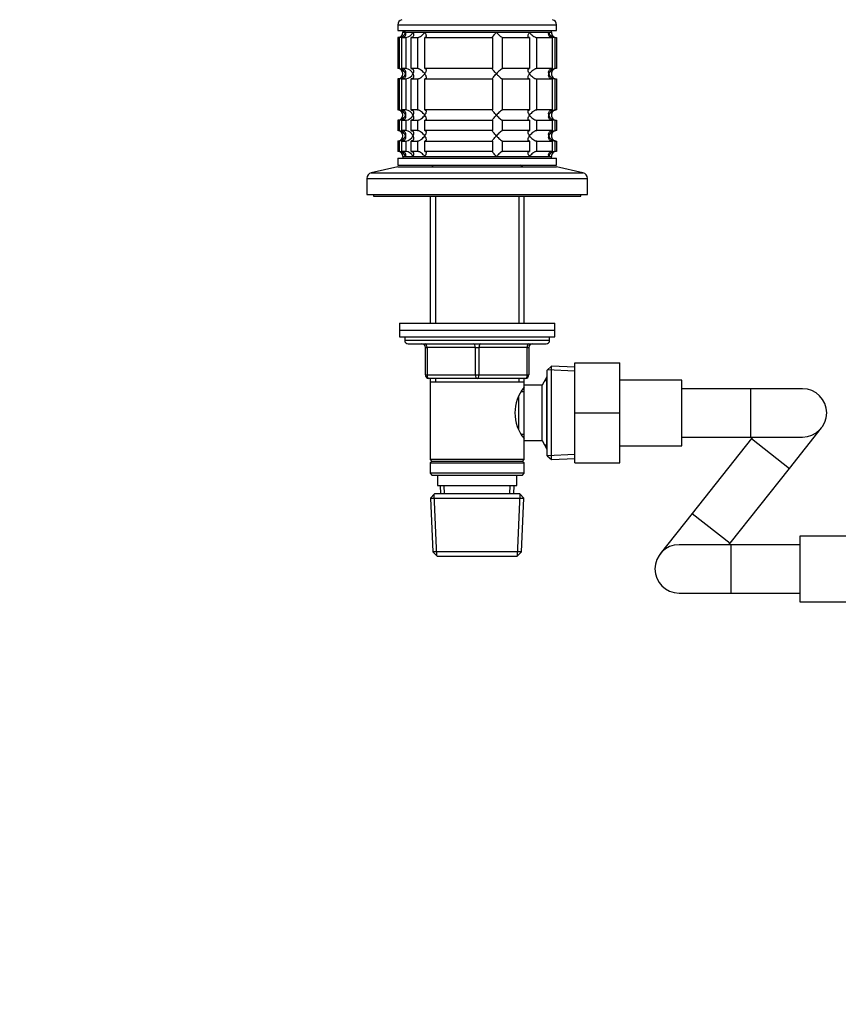
# Model space of a CAD drawing. Units: millimetres. Extents: x 0 to 1478, y 0 to 1758.
# Drawn here: x 460 to 698, y 879 to 1164 of the extents above; entities that cross this region are included whole.
import ezdxf
from ezdxf import colors
from ezdxf.entities.mleader import LeaderData, LeaderLine
from ezdxf.math import Vec2, Vec3

# ---------------------------------------------------------------- set-up
doc = ezdxf.new("R2010")
doc.units = ezdxf.units.MM
doc.layers.add('DV1_Défaut', color=7, linetype='Continuous')
doc.layers.add('Défaut', color=7, linetype='Continuous')

# ---------------------------------------------------------------- blocks, each defined once
blk = doc.blocks.new('_DOT')
at = {"color": 0}
blk.add_line((0, 0), (-1, 0), dxfattribs=at)
at = {"color": 0, "const_width": 0.333}
blk.add_lwpolyline([(-0.1665, 0, 1), (0.1665, 0, 1)], format="xyb", close=True, dxfattribs=at)
blk = doc.blocks.new('SE')
at = {"layer": 'DV1_Défaut', "color": 7, "linetype": 'Continuous'}
for p, q in [((570, 1162.82), (616, 1162.82)), ((570, 1162.82), (570, 1161.12)), ((616, 1161.12), (616, 1162.82)), ((570, 1161.12), (616, 1161.12)), ((570.44, 1159.12), (570, 1159.12)), ((570, 1159.12), (570, 1150.12)), ((570.44, 1159.12), (570.44, 1150.12)), ((571.22, 1159.12), (572.37, 1159.12)), ((571.22, 1150.12), (571.22, 1159.12)), ((571.5, 1161.12), (571.5, 1160.62)), ((571.5, 1160.62), (614.5, 1160.62)), ((572.23, 1160.62), (571.5, 1160.62)), ((572.23, 1160.62), (574.38, 1160.62)), ((572.37, 1159.12), (572.37, 1150.12)), ((573.87, 1159.12), (575.71, 1159.12)), ((573.87, 1150.12), (573.87, 1159.12)), ((574.38, 1160.62), (577.8, 1160.62)), ((575.71, 1159.12), (575.71, 1150.12)), ((577.8, 1160.62), (598.57, 1160.62)), ((577.83, 1159.12), (597.49, 1159.12)), ((577.83, 1150.12), (577.83, 1159.12)), ((597.49, 1159.12), (597.49, 1150.12)), ((598.57, 1160.62), (608.2, 1160.62)), ((600.39, 1159.12), (608.17, 1159.12)), ((600.39, 1150.12), (600.39, 1159.12)), ((608.17, 1159.12), (608.17, 1150.12)), ((608.2, 1160.62), (613.77, 1160.62)), ((610.29, 1159.12), (614.78, 1159.12)), ((610.29, 1150.12), (610.29, 1159.12)), ((613.77, 1160.62), (614.5, 1160.62)), ((614.5, 1160.62), (614.5, 1161.12)), ((614.78, 1159.12), (614.78, 1150.12)), ((615.56, 1159.12), (615.95, 1159.12)), ((615.56, 1150.12), (615.56, 1159.12)), ((615.95, 1159.12), (615.95, 1150.12)), ((570.44, 1150.12), (570, 1150.12)), ((572.37, 1150.12), (571.22, 1150.12)), ((575.71, 1150.12), (573.87, 1150.12)), ((597.49, 1150.12), (577.83, 1150.12)), ((608.17, 1150.12), (600.39, 1150.12)), ((614.78, 1150.12), (610.29, 1150.12)), ((615.95, 1150.12), (615.56, 1150.12)), ((570.44, 1147.12), (570, 1147.12)), ((570, 1147.12), (570, 1138.12)), ((570.44, 1147.12), (570.44, 1138.12)), ((571.22, 1147.12), (572.37, 1147.12)), ((571.22, 1138.12), (571.22, 1147.12)), ((572.37, 1147.12), (572.37, 1138.12)), ((573.87, 1147.12), (575.71, 1147.12)), ((573.87, 1138.12), (573.87, 1147.12)), ((575.71, 1147.12), (575.71, 1138.12)), ((577.83, 1147.12), (597.49, 1147.12)), ((577.83, 1138.12), (577.83, 1147.12)), ((597.49, 1147.12), (597.49, 1138.12)), ((600.39, 1147.12), (608.17, 1147.12)), ((600.39, 1138.12), (600.39, 1147.12)), ((608.17, 1147.12), (608.17, 1138.12)), ((610.29, 1147.12), (614.78, 1147.12)), ((610.29, 1138.12), (610.29, 1147.12)), ((614.78, 1147.12), (614.78, 1138.12)), ((615.56, 1147.12), (615.95, 1147.12)), ((615.56, 1138.12), (615.56, 1147.12)), ((615.95, 1147.12), (615.95, 1138.12)), ((570.44, 1138.12), (570, 1138.12)), ((572.37, 1138.12), (571.22, 1138.12)), ((575.71, 1138.12), (573.87, 1138.12)), ((597.49, 1138.12), (577.83, 1138.12)), ((608.17, 1138.12), (600.39, 1138.12)), ((614.78, 1138.12), (610.29, 1138.12)), ((615.95, 1138.12), (615.56, 1138.12)), ((570.44, 1135.12), (570, 1135.12)), ((570, 1135.12), (570, 1132.12)), ((570.44, 1135.12), (570.44, 1132.12)), ((571.22, 1135.12), (572.37, 1135.12)), ((571.22, 1132.12), (571.22, 1135.12)), ((572.37, 1135.12), (572.37, 1132.12)), ((573.87, 1135.12), (575.71, 1135.12)), ((573.87, 1132.12), (573.87, 1135.12)), ((575.71, 1135.12), (575.71, 1132.12)), ((577.83, 1135.12), (597.49, 1135.12)), ((577.83, 1132.12), (577.83, 1135.12)), ((597.49, 1135.12), (597.49, 1132.12)), ((600.39, 1135.12), (608.17, 1135.12)), ((600.39, 1132.12), (600.39, 1135.12)), ((608.17, 1135.12), (608.17, 1132.12)), ((610.29, 1135.12), (614.78, 1135.12)), ((610.29, 1132.12), (610.29, 1135.12)), ((614.78, 1135.12), (614.78, 1132.12)), ((615.56, 1135.12), (615.95, 1135.12)), ((615.56, 1132.12), (615.56, 1135.12)), ((615.95, 1135.12), (615.95, 1132.12)), ((570.44, 1132.12), (570, 1132.12)), ((572.37, 1132.12), (571.22, 1132.12)), ((575.71, 1132.12), (573.87, 1132.12)), ((597.49, 1132.12), (577.83, 1132.12)), ((608.17, 1132.12), (600.39, 1132.12)), ((614.78, 1132.12), (610.29, 1132.12)), ((615.95, 1132.12), (615.56, 1132.12)), ((570.44, 1129.12), (570, 1129.12)), ((570, 1129.12), (570, 1126.12)), ((570.44, 1129.12), (570.44, 1126.12)), ((571.22, 1129.12), (572.37, 1129.12)), ((571.22, 1126.12), (571.22, 1129.12)), ((572.37, 1129.12), (572.37, 1126.12)), ((573.87, 1129.12), (575.71, 1129.12)), ((573.87, 1126.12), (573.87, 1129.12)), ((575.71, 1129.12), (575.71, 1126.12)), ((577.83, 1129.12), (597.49, 1129.12)), ((577.83, 1126.12), (577.83, 1129.12)), ((597.49, 1129.12), (597.49, 1126.12)), ((600.39, 1129.12), (608.17, 1129.12)), ((600.39, 1126.12), (600.39, 1129.12)), ((608.17, 1129.12), (608.17, 1126.12)), ((610.29, 1129.12), (614.78, 1129.12)), ((610.29, 1126.12), (610.29, 1129.12)), ((614.78, 1129.12), (614.78, 1126.12)), ((615.56, 1129.12), (615.95, 1129.12)), ((615.56, 1126.12), (615.56, 1129.12)), ((615.95, 1129.12), (615.95, 1126.12)), ((570.44, 1126.12), (570, 1126.12)), ((572.37, 1126.12), (571.22, 1126.12)), ((571.5, 1124.62), (614.5, 1124.62)), ((571.5, 1124.62), (571.5, 1124.12)), ((572.23, 1124.62), (571.5, 1124.62)), ((572.23, 1124.62), (574.38, 1124.62)), ((575.71, 1126.12), (573.87, 1126.12)), ((574.38, 1124.62), (577.8, 1124.62)), ((577.8, 1124.62), (598.57, 1124.62)), ((597.49, 1126.12), (577.83, 1126.12)), ((598.57, 1124.62), (608.2, 1124.62)), ((608.17, 1126.12), (600.39, 1126.12)), ((608.2, 1124.62), (613.77, 1124.62)), ((614.78, 1126.12), (610.29, 1126.12)), ((613.77, 1124.62), (614.5, 1124.62)), ((614.5, 1124.12), (614.5, 1124.62)), ((615.95, 1126.12), (615.56, 1126.12)), ((570, 1121.62), (562.33, 1119.92)), ((570, 1124.12), (616, 1124.12)), ((570, 1124.12), (570, 1122.12)), ((570, 1122.12), (616, 1122.12)), ((570, 1121.62), (616, 1121.62)), ((580.4, 1122.12), (579.9, 1121.62)), ((606.1, 1121.62), (605.6, 1122.12)), ((616, 1122.12), (616, 1124.12)), ((623.67, 1119.92), (616, 1121.62)), ((562.33, 1119.92), (623.67, 1119.92)), ((561, 1118.26), (625, 1118.26)), ((561, 1118.26), (561, 1113.62)), ((625, 1113.62), (625, 1118.26)), ((561, 1113.62), (625, 1113.62)), ((563, 1113.62), (563, 1113.12)), ((563, 1113.12), (623, 1113.12)), ((579.4, 1113.12), (579.4, 1076.32)), ((580.94, 1113.12), (580.94, 1076.32)), ((605.06, 1113.12), (605.06, 1076.32)), ((606.6, 1076.32), (606.6, 1113.12)), ((623, 1113.12), (623, 1113.62)), ((570.5, 1076.32), (615.5, 1076.32)), ((570.5, 1076.32), (570.5, 1074.32)), ((615.5, 1074.32), (615.5, 1076.32)), ((570.5, 1074.32), (615.5, 1074.32)), ((570.5, 1074.32), (615.5, 1074.32)), ((570.5, 1074.32), (570.5, 1072.32)), ((615.5, 1072.32), (615.5, 1074.32)), ((570.5, 1072.32), (615.5, 1072.32)), ((572, 1072.32), (572, 1071.32)), ((614, 1071.32), (572, 1071.32)), ((573, 1070.32), (613, 1070.32)), ((614, 1071.32), (614, 1072.32)), ((578, 1069.32), (578.5, 1069.32)), ((578, 1061.32), (578, 1069.32)), ((592.5, 1069.32), (578.5, 1069.32)), ((578.5, 1069.32), (578.5, 1061.32)), ((592.5, 1069.32), (593.5, 1069.32)), ((592.5, 1061.32), (592.5, 1069.32)), ((607.5, 1069.32), (593.5, 1069.32)), ((593.5, 1069.32), (593.5, 1061.32)), ((607.5, 1069.32), (608, 1069.32)), ((607.5, 1061.32), (607.5, 1069.32)), ((608, 1069.32), (608, 1061.32)), ((621.3, 1064.82), (634.3, 1064.82)), ((621.3, 1050.32), (621.3, 1064.82)), ((634.3, 1050.32), (634.3, 1064.82)), ((614.5, 1063.87), (613.3, 1062.72)), ((613.3, 1037.92), (613.3, 1062.72)), ((621.25, 1062.41), (613.34, 1062.76)), ((614.5, 1036.77), (614.5, 1063.87)), ((621.3, 1063.57), (614.5, 1063.87)), ((578, 1061.32), (578.5, 1061.32)), ((578.5, 1061.32), (592.5, 1061.32)), ((593, 1060.32), (579, 1060.32)), ((579.4, 1060.32), (579.4, 1059.32)), ((579.4, 1059.32), (579.4, 1036.82)), ((579.4, 1059.32), (606.6, 1059.32)), ((580.94, 1060.32), (580.94, 1059.32)), ((592.5, 1061.32), (593.5, 1061.32)), ((607, 1060.32), (593, 1060.32)), ((593.5, 1061.32), (607.5, 1061.32)), ((605.06, 1060.32), (605.06, 1059.32)), ((606.6, 1059.32), (606.6, 1060.32)), ((606.6, 1058.32), (606.6, 1059.32)), ((607.5, 1061.32), (608, 1061.32)), ((613.24, 1060.82), (611.8, 1058.32)), ((613.3, 1059.63), (612.56, 1059.63)), ((613.24, 1039.82), (613.24, 1060.82)), ((613.3, 1060.82), (613.24, 1060.82)), ((652.3, 1059.82), (634.3, 1059.82)), ((652.3, 1040.82), (652.3, 1059.82)), ((606.6, 1056.47), (605.82, 1056.47)), ((606.6, 1042.32), (606.6, 1058.32)), ((611.8, 1058.32), (606.6, 1058.32)), ((611.8, 1042.32), (611.8, 1058.32)), ((672.3, 1057.32), (652.3, 1057.32)), ((672.3, 1043.32), (672.3, 1057.32)), ((687.3, 1057.32), (672.3, 1057.32)), ((605.1, 1045.55), (605.1, 1055.11)), ((621.3, 1050.32), (634.3, 1050.32)), ((621.3, 1035.82), (621.3, 1050.32)), ((634.3, 1035.82), (634.3, 1050.32)), ((683.48, 1034.21), (692.79, 1045.97)), ((605.82, 1044.17), (606.6, 1044.17)), ((606.6, 1042.32), (611.8, 1042.32)), ((606.6, 1036.82), (606.6, 1042.32)), ((611.8, 1042.32), (613.24, 1039.82)), ((652.3, 1043.32), (672.3, 1043.32)), ((672.5, 1042.9), (655.32, 1021.21)), ((672.3, 1043.32), (687.3, 1043.32)), ((672.83, 1043.32), (672.5, 1042.9)), ((672.5, 1042.9), (683.48, 1034.21)), ((613.3, 1041), (612.56, 1041)), ((613.24, 1039.82), (613.3, 1039.82)), ((634.3, 1040.82), (652.3, 1040.82)), ((606.6, 1036.82), (579.4, 1036.82)), ((579.4, 1036.82), (579.9, 1036.32)), ((579.9, 1036.32), (579.4, 1035.82)), ((579.9, 1036.32), (606.1, 1036.32)), ((606.1, 1036.32), (606.6, 1036.82)), ((606.6, 1035.82), (606.1, 1036.32)), ((613.3, 1037.92), (614.5, 1036.77)), ((621.25, 1038.23), (613.34, 1037.88)), ((614.5, 1036.77), (621.3, 1037.07)), ((579.4, 1035.82), (606.6, 1035.82)), ((579.4, 1035.82), (579.4, 1032.82)), ((606.6, 1032.82), (606.6, 1035.82)), ((621.3, 1035.82), (634.3, 1035.82)), ((666.3, 1012.52), (683.48, 1034.21)), ((606.6, 1032.82), (579.4, 1032.82)), ((579.4, 1032.82), (579.9, 1032.32)), ((579.9, 1032.32), (606.1, 1032.32)), ((581.5, 1032.32), (581.5, 1029.32)), ((604.5, 1029.32), (604.5, 1032.32)), ((606.1, 1032.32), (606.6, 1032.82)), ((581.5, 1029.32), (604.5, 1029.32)), ((582.28, 1029.32), (582.39, 1026.82)), ((583.55, 1026.87), (583.44, 1029.32)), ((602.45, 1026.87), (602.56, 1029.32)), ((603.61, 1026.82), (603.72, 1029.32)), ((580.6, 1026.82), (579.45, 1025.62)), ((579.45, 1025.62), (606.55, 1025.62)), ((579.45, 1025.62), (580.13, 1010.02)), ((581.35, 1008.86), (580.56, 1026.78)), ((605.4, 1026.82), (580.6, 1026.82)), ((604.65, 1008.86), (605.44, 1026.78)), ((606.55, 1025.62), (605.4, 1026.82)), ((605.87, 1010.02), (606.55, 1025.62)), ((655.32, 1021.21), (646.01, 1009.45)), ((655.32, 1021.21), (666.3, 1012.52)), ((686.5, 1014.6), (686.5, 995.6)), ((704.5, 1014.6), (686.5, 1014.6)), ((666.5, 1012.1), (651.5, 1012.1)), ((665.97, 1012.1), (666.3, 1012.52)), ((666.5, 1012.1), (666.5, 998.1)), ((686.5, 1012.1), (666.5, 1012.1)), ((605.87, 1010.02), (580.13, 1010.02)), ((580.13, 1010.02), (581.39, 1008.82)), ((581.39, 1008.82), (604.61, 1008.82)), ((604.61, 1008.82), (605.87, 1010.02)), ((651.5, 998.1), (666.5, 998.1)), ((666.5, 998.1), (686.5, 998.1)), ((686.5, 995.6), (704.5, 995.6))]:
    blk.add_line(p, q, dxfattribs=at)
for centre, radius, start, end in [((571.5, 1162.82), 1.5, 102.903, 180), ((614.5, 1162.82), 1.5, 0, 77.097), ((570, 1160.62), 1.5, 270, 0), ((570.33, 1161.07), 1.96, 273.3931, 346.5427), ((572.06, 1161.63), 2.53, 277.1531, 336.4143), ((615.67, 1161.07), 1.96, 193.4573, 266.6069), ((615.96, 1160.58), 1.46, 178.466, 269.6349), ((570, 1148.62), 1.5, 270, 90), ((570.33, 1148.16), 1.96, 13.4573, 86.6069), ((572.05, 1147.6), 2.54, 23.6919, 82.7407), ((615.68, 1148.16), 1.96, 93.4475, 166.4883), ((615.96, 1148.66), 1.46, 90.3075, 181.5917), ((570.33, 1149.08), 1.96, 273.4475, 346.4883), ((572.05, 1149.64), 2.54, 277.2615, 336.306), ((615.67, 1149.07), 1.96, 193.4573, 266.6069), ((615.96, 1148.58), 1.46, 178.466, 269.6349), ((570, 1136.62), 1.5, 270, 90), ((570.33, 1136.16), 1.96, 13.4573, 86.6069), ((570.33, 1137.08), 1.96, 273.4475, 346.4883), ((572.05, 1135.6), 2.54, 23.6919, 82.7407), ((572.05, 1137.64), 2.54, 277.2615, 336.306), ((615.68, 1136.16), 1.96, 93.4475, 166.4883), ((615.67, 1137.07), 1.96, 193.4573, 266.6069), ((615.96, 1136.66), 1.46, 90.3075, 181.5917), ((615.96, 1136.58), 1.46, 178.466, 269.6349), ((570, 1130.62), 1.5, 270, 90), ((570.33, 1130.16), 1.96, 13.4573, 86.6069), ((570.33, 1131.08), 1.96, 273.4475, 346.4883), ((572.05, 1129.6), 2.54, 23.6919, 82.7407), ((572.05, 1131.64), 2.54, 277.2615, 336.306), ((615.68, 1130.16), 1.96, 93.4475, 166.4883), ((615.67, 1131.07), 1.96, 193.4573, 266.6069), ((615.96, 1130.66), 1.46, 90.3075, 181.5917), ((615.96, 1130.58), 1.46, 178.466, 269.6349), ((570, 1124.62), 1.5, 0, 90), ((570.33, 1124.16), 1.96, 13.4573, 86.6069), ((572.05, 1123.6), 2.54, 23.6919, 82.7407), ((615.67, 1124.16), 1.96, 93.3931, 166.5427), ((615.96, 1124.66), 1.46, 90.3075, 181.5917), ((562.7, 1118.26), 1.7, 102.5, 180), ((623.3, 1118.26), 1.7, 0, 77.5), ((573, 1071.32), 1, 180, 270), ((577, 1069.32), 1, 0, 90), ((609, 1069.32), 1, 90, 180), ((613, 1071.32), 1, 270, 0), ((579, 1061.32), 1, 180, 270), ((607, 1061.32), 1, 270, 0), ((615.7, 1050.32), 11.76, 140.6571, 219.3429), ((687.3, 1050.32), 7, 0, 90), ((687.3, 1050.32), 7, 270, 0), ((651.5, 1005.1), 7, 90, 270)]:
    blk.add_arc(centre, radius, start, end, dxfattribs=at)
for centre, major_axis, start_param, end_param in [((578, 1069.32), (0, -1), 1.570796, 3.141593), ((592, 1069.32), (0, -1), 1.570796, 3.141593), ((594, 1069.32), (0, -1), 3.141593, 4.712389), ((608, 1069.32), (0, -1), 3.141593, 4.712389), ((579, 1061.32), (0, 1), 1.570796, 3.141593), ((593, 1061.32), (0, 1), 1.570796, 3.141593), ((593, 1061.32), (0, 1), 3.141593, 4.712389), ((607, 1061.32), (0, 1), 3.141593, 4.712389)]:
    blk.add_ellipse(centre, major_axis=major_axis, ratio=0.5, start_param=start_param, end_param=end_param, dxfattribs=at)
for points, knots in [([(572.23, 1160.62), (572.25, 1160.53), (572.27, 1160.45), (572.29, 1160.28), (572.29, 1160.2), (572.27, 1159.96), (572.23, 1159.79), (572.08, 1159.5), (571.97, 1159.37), (571.73, 1159.23), (571.64, 1159.19), (571.44, 1159.13), (571.33, 1159.12), (571.22, 1159.12)], [0, 0, 0, 0, 0.125, 0.125, 0.25, 0.25, 0.5, 0.5, 0.75, 0.75, 0.875, 0.875, 1, 1, 1, 1]), ([(574.38, 1160.62), (574.42, 1160.53), (574.46, 1160.45), (574.51, 1160.28), (574.54, 1160.2), (574.59, 1159.96), (574.59, 1159.79), (574.53, 1159.5), (574.47, 1159.37), (574.3, 1159.23), (574.23, 1159.19), (574.07, 1159.13), (573.97, 1159.12), (573.87, 1159.12)], [0, 0, 0, 0, 0.125, 0.125, 0.25, 0.25, 0.5, 0.5, 0.75, 0.75, 0.875, 0.875, 1, 1, 1, 1]), ([(575.71, 1159.12), (575.8, 1159.12), (575.89, 1159.13), (576.09, 1159.19), (576.2, 1159.23), (576.4, 1159.32), (576.51, 1159.38), (576.7, 1159.51), (576.8, 1159.58), (577.08, 1159.79), (577.24, 1159.95), (577.47, 1160.2), (577.54, 1160.28), (577.68, 1160.45), (577.74, 1160.54), (577.8, 1160.62)], [0, 0, 0, 0, 0.125, 0.125, 0.25, 0.25, 0.375, 0.375, 0.5, 0.5, 0.75, 0.75, 0.875, 0.875, 1, 1, 1, 1]), ([(577.8, 1160.62), (577.86, 1160.53), (577.91, 1160.45), (578, 1160.28), (578.05, 1160.2), (578.16, 1159.96), (578.21, 1159.79), (578.25, 1159.5), (578.24, 1159.37), (578.14, 1159.23), (578.1, 1159.19), (577.98, 1159.13), (577.91, 1159.12), (577.83, 1159.12)], [0, 0, 0, 0, 0.125, 0.125, 0.25, 0.25, 0.5, 0.5, 0.75, 0.75, 0.875, 0.875, 1, 1, 1, 1]), ([(597.49, 1159.12), (597.47, 1159.12), (597.45, 1159.13), (597.45, 1159.19), (597.47, 1159.23), (597.54, 1159.37), (597.63, 1159.5), (597.85, 1159.79), (597.98, 1159.96), (598.19, 1160.2), (598.26, 1160.28), (598.41, 1160.45), (598.49, 1160.53), (598.57, 1160.62)], [0, 0, 0, 0, 0.125, 0.125, 0.25, 0.25, 0.5, 0.5, 0.75, 0.75, 0.875, 0.875, 1, 1, 1, 1]), ([(598.57, 1160.62), (598.64, 1160.53), (598.73, 1160.45), (598.89, 1160.28), (598.97, 1160.2), (599.22, 1159.96), (599.4, 1159.79), (599.73, 1159.5), (599.9, 1159.37), (600.12, 1159.23), (600.19, 1159.19), (600.31, 1159.13), (600.35, 1159.12), (600.39, 1159.12)], [0, 0, 0, 0, 0.125, 0.125, 0.25, 0.25, 0.5, 0.5, 0.75, 0.75, 0.875, 0.875, 1, 1, 1, 1]), ([(608.17, 1159.12), (608.09, 1159.12), (608.02, 1159.13), (607.9, 1159.19), (607.86, 1159.23), (607.8, 1159.32), (607.78, 1159.38), (607.76, 1159.51), (607.76, 1159.58), (607.79, 1159.79), (607.84, 1159.95), (607.95, 1160.2), (608, 1160.28), (608.09, 1160.45), (608.15, 1160.54), (608.2, 1160.62)], [0, 0, 0, 0, 0.125, 0.125, 0.25, 0.25, 0.375, 0.375, 0.5, 0.5, 0.75, 0.75, 0.875, 0.875, 1, 1, 1, 1]), ([(608.2, 1160.62), (608.26, 1160.53), (608.32, 1160.45), (608.46, 1160.28), (608.53, 1160.2), (608.75, 1159.96), (608.92, 1159.79), (609.29, 1159.5), (609.49, 1159.37), (609.8, 1159.23), (609.91, 1159.19), (610.11, 1159.13), (610.2, 1159.12), (610.29, 1159.12)], [0, 0, 0, 0, 0.125, 0.125, 0.25, 0.25, 0.5, 0.5, 0.75, 0.75, 0.875, 0.875, 1, 1, 1, 1]), ([(614.78, 1159.12), (614.67, 1159.12), (614.56, 1159.13), (614.36, 1159.19), (614.27, 1159.23), (614.03, 1159.37), (613.92, 1159.5), (613.77, 1159.79), (613.73, 1159.96), (613.71, 1160.2), (613.72, 1160.28), (613.73, 1160.45), (613.75, 1160.53), (613.77, 1160.62)], [0, 0, 0, 0, 0.125, 0.125, 0.25, 0.25, 0.5, 0.5, 0.75, 0.75, 0.875, 0.875, 1, 1, 1, 1]), ([(571.22, 1150.12), (571.45, 1150.12), (571.65, 1150.06), (571.97, 1149.87), (572.08, 1149.73), (572.23, 1149.44), (572.27, 1149.29), (572.29, 1148.96), (572.28, 1148.79), (572.23, 1148.62)], [0, 0, 0, 0, 0.25, 0.25, 0.5, 0.5, 0.75, 0.75, 1, 1, 1, 1]), ([(573.87, 1150.12), (573.97, 1150.12), (574.07, 1150.1), (574.23, 1150.05), (574.3, 1150.01), (574.41, 1149.91), (574.46, 1149.86), (574.52, 1149.73), (574.55, 1149.66), (574.59, 1149.44), (574.59, 1149.29), (574.54, 1149.04), (574.52, 1148.96), (574.46, 1148.79), (574.42, 1148.7), (574.38, 1148.62)], [0, 0, 0, 0, 0.125, 0.125, 0.25, 0.25, 0.375, 0.375, 0.5, 0.5, 0.75, 0.75, 0.875, 0.875, 1, 1, 1, 1]), ([(577.8, 1148.62), (577.74, 1148.7), (577.68, 1148.79), (577.54, 1148.96), (577.47, 1149.04), (577.25, 1149.28), (577.08, 1149.44), (576.71, 1149.73), (576.51, 1149.86), (576.2, 1150.01), (576.09, 1150.05), (575.89, 1150.1), (575.8, 1150.12), (575.71, 1150.12)], [0, 0, 0, 0, 0.125, 0.125, 0.25, 0.25, 0.5, 0.5, 0.75, 0.75, 0.875, 0.875, 1, 1, 1, 1]), ([(577.83, 1150.12), (577.91, 1150.12), (577.98, 1150.1), (578.1, 1150.05), (578.14, 1150.01), (578.2, 1149.91), (578.22, 1149.86), (578.24, 1149.73), (578.24, 1149.66), (578.21, 1149.44), (578.16, 1149.29), (578.05, 1149.04), (578, 1148.96), (577.91, 1148.79), (577.86, 1148.7), (577.8, 1148.62)], [0, 0, 0, 0, 0.125, 0.125, 0.25, 0.25, 0.375, 0.375, 0.5, 0.5, 0.75, 0.75, 0.875, 0.875, 1, 1, 1, 1]), ([(598.57, 1148.62), (598.49, 1148.7), (598.41, 1148.79), (598.26, 1148.96), (598.19, 1149.04), (597.98, 1149.28), (597.85, 1149.44), (597.63, 1149.73), (597.54, 1149.86), (597.47, 1150.01), (597.45, 1150.05), (597.45, 1150.1), (597.47, 1150.12), (597.49, 1150.12)], [0, 0, 0, 0, 0.125, 0.125, 0.25, 0.25, 0.5, 0.5, 0.75, 0.75, 0.875, 0.875, 1, 1, 1, 1]), ([(600.39, 1150.12), (600.32, 1150.12), (600.2, 1150.06), (599.9, 1149.87), (599.73, 1149.73), (599.4, 1149.44), (599.23, 1149.29), (598.89, 1148.96), (598.72, 1148.79), (598.57, 1148.62)], [0, 0, 0, 0, 0.25, 0.25, 0.5, 0.5, 0.75, 0.75, 1, 1, 1, 1]), ([(608.2, 1148.62), (608.15, 1148.7), (608.09, 1148.79), (608, 1148.96), (607.95, 1149.04), (607.84, 1149.28), (607.79, 1149.44), (607.75, 1149.73), (607.77, 1149.86), (607.86, 1150.01), (607.9, 1150.05), (608.02, 1150.1), (608.09, 1150.12), (608.17, 1150.12)], [0, 0, 0, 0, 0.125, 0.125, 0.25, 0.25, 0.5, 0.5, 0.75, 0.75, 0.875, 0.875, 1, 1, 1, 1]), ([(610.29, 1150.12), (610.2, 1150.12), (610.11, 1150.1), (609.91, 1150.05), (609.8, 1150.01), (609.6, 1149.91), (609.49, 1149.86), (609.3, 1149.73), (609.2, 1149.66), (608.92, 1149.44), (608.76, 1149.29), (608.53, 1149.04), (608.46, 1148.96), (608.32, 1148.79), (608.26, 1148.7), (608.2, 1148.62)], [0, 0, 0, 0, 0.125, 0.125, 0.25, 0.25, 0.375, 0.375, 0.5, 0.5, 0.75, 0.75, 0.875, 0.875, 1, 1, 1, 1]), ([(613.77, 1148.62), (613.75, 1148.7), (613.73, 1148.79), (613.72, 1148.96), (613.71, 1149.04), (613.73, 1149.28), (613.77, 1149.44), (613.92, 1149.73), (614.03, 1149.86), (614.27, 1150.01), (614.36, 1150.05), (614.56, 1150.1), (614.67, 1150.12), (614.78, 1150.12)], [0, 0, 0, 0, 0.125, 0.125, 0.25, 0.25, 0.5, 0.5, 0.75, 0.75, 0.875, 0.875, 1, 1, 1, 1]), ([(572.23, 1148.62), (572.25, 1148.53), (572.27, 1148.45), (572.29, 1148.28), (572.29, 1148.2), (572.27, 1147.96), (572.23, 1147.79), (572.08, 1147.5), (571.97, 1147.37), (571.73, 1147.23), (571.64, 1147.19), (571.44, 1147.13), (571.33, 1147.12), (571.22, 1147.12)], [0, 0, 0, 0, 0.125, 0.125, 0.25, 0.25, 0.5, 0.5, 0.75, 0.75, 0.875, 0.875, 1, 1, 1, 1]), ([(574.38, 1148.62), (574.42, 1148.54), (574.46, 1148.45), (574.52, 1148.28), (574.54, 1148.2), (574.59, 1147.95), (574.59, 1147.79), (574.55, 1147.58), (574.52, 1147.51), (574.46, 1147.38), (574.41, 1147.32), (574.3, 1147.23), (574.23, 1147.19), (574.07, 1147.13), (573.97, 1147.12), (573.87, 1147.12)], [0, 0, 0, 0, 0.125, 0.125, 0.25, 0.25, 0.5, 0.5, 0.625, 0.625, 0.75, 0.75, 0.875, 0.875, 1, 1, 1, 1]), ([(575.71, 1147.12), (575.8, 1147.12), (575.89, 1147.13), (576.09, 1147.19), (576.2, 1147.23), (576.4, 1147.32), (576.51, 1147.38), (576.7, 1147.51), (576.8, 1147.58), (577.26, 1147.94), (577.57, 1148.28), (577.8, 1148.62)], [0, 0, 0, 0, 0.125, 0.125, 0.25, 0.25, 0.375, 0.375, 0.5, 0.5, 1, 1, 1, 1]), ([(577.8, 1148.62), (577.86, 1148.54), (577.91, 1148.45), (578, 1148.28), (578.05, 1148.2), (578.16, 1147.95), (578.21, 1147.79), (578.24, 1147.58), (578.24, 1147.51), (578.22, 1147.38), (578.2, 1147.32), (578.14, 1147.23), (578.1, 1147.19), (577.98, 1147.13), (577.91, 1147.12), (577.83, 1147.12)], [0, 0, 0, 0, 0.125, 0.125, 0.25, 0.25, 0.5, 0.5, 0.625, 0.625, 0.75, 0.75, 0.875, 0.875, 1, 1, 1, 1]), ([(597.49, 1147.12), (597.47, 1147.12), (597.45, 1147.13), (597.45, 1147.19), (597.47, 1147.23), (597.54, 1147.37), (597.63, 1147.51), (597.85, 1147.79), (597.98, 1147.96), (598.26, 1148.28), (598.41, 1148.45), (598.57, 1148.62)], [0, 0, 0, 0, 0.125, 0.125, 0.25, 0.25, 0.5, 0.5, 0.75, 0.75, 1, 1, 1, 1]), ([(598.57, 1148.62), (598.64, 1148.53), (598.73, 1148.45), (598.89, 1148.28), (598.97, 1148.2), (599.22, 1147.96), (599.4, 1147.79), (599.73, 1147.5), (599.9, 1147.37), (600.12, 1147.23), (600.19, 1147.19), (600.31, 1147.13), (600.35, 1147.12), (600.39, 1147.12)], [0, 0, 0, 0, 0.125, 0.125, 0.25, 0.25, 0.5, 0.5, 0.75, 0.75, 0.875, 0.875, 1, 1, 1, 1]), ([(608.17, 1147.12), (608.09, 1147.12), (608.02, 1147.13), (607.9, 1147.19), (607.86, 1147.23), (607.8, 1147.32), (607.78, 1147.38), (607.76, 1147.51), (607.76, 1147.58), (607.79, 1147.79), (607.84, 1147.95), (607.95, 1148.2), (608, 1148.28), (608.09, 1148.45), (608.15, 1148.54), (608.2, 1148.62)], [0, 0, 0, 0, 0.125, 0.125, 0.25, 0.25, 0.375, 0.375, 0.5, 0.5, 0.75, 0.75, 0.875, 0.875, 1, 1, 1, 1]), ([(608.2, 1148.62), (608.26, 1148.53), (608.32, 1148.45), (608.46, 1148.28), (608.53, 1148.2), (608.75, 1147.96), (608.92, 1147.79), (609.29, 1147.5), (609.49, 1147.37), (609.8, 1147.23), (609.91, 1147.19), (610.11, 1147.13), (610.2, 1147.12), (610.29, 1147.12)], [0, 0, 0, 0, 0.125, 0.125, 0.25, 0.25, 0.5, 0.5, 0.75, 0.75, 0.875, 0.875, 1, 1, 1, 1]), ([(614.78, 1147.12), (614.55, 1147.12), (614.35, 1147.18), (614.03, 1147.37), (613.92, 1147.5), (613.77, 1147.79), (613.73, 1147.95), (613.71, 1148.28), (613.73, 1148.45), (613.77, 1148.62)], [0, 0, 0, 0, 0.25, 0.25, 0.5, 0.5, 0.75, 0.75, 1, 1, 1, 1]), ([(571.22, 1138.12), (571.45, 1138.12), (571.65, 1138.06), (571.97, 1137.87), (572.08, 1137.73), (572.23, 1137.44), (572.27, 1137.29), (572.29, 1136.96), (572.28, 1136.79), (572.23, 1136.62)], [0, 0, 0, 0, 0.25, 0.25, 0.5, 0.5, 0.75, 0.75, 1, 1, 1, 1]), ([(572.23, 1136.62), (572.25, 1136.53), (572.27, 1136.45), (572.29, 1136.28), (572.29, 1136.2), (572.27, 1135.96), (572.23, 1135.79), (572.08, 1135.5), (571.97, 1135.37), (571.73, 1135.23), (571.64, 1135.19), (571.44, 1135.13), (571.33, 1135.12), (571.22, 1135.12)], [0, 0, 0, 0, 0.125, 0.125, 0.25, 0.25, 0.5, 0.5, 0.75, 0.75, 0.875, 0.875, 1, 1, 1, 1]), ([(573.87, 1138.12), (573.97, 1138.12), (574.07, 1138.1), (574.23, 1138.05), (574.3, 1138.01), (574.41, 1137.91), (574.46, 1137.86), (574.52, 1137.73), (574.55, 1137.66), (574.59, 1137.44), (574.59, 1137.29), (574.54, 1137.04), (574.52, 1136.96), (574.46, 1136.79), (574.42, 1136.7), (574.38, 1136.62)], [0, 0, 0, 0, 0.125, 0.125, 0.25, 0.25, 0.375, 0.375, 0.5, 0.5, 0.75, 0.75, 0.875, 0.875, 1, 1, 1, 1]), ([(574.38, 1136.62), (574.42, 1136.54), (574.46, 1136.45), (574.52, 1136.28), (574.54, 1136.2), (574.59, 1135.95), (574.59, 1135.79), (574.55, 1135.58), (574.52, 1135.51), (574.46, 1135.38), (574.41, 1135.32), (574.3, 1135.23), (574.23, 1135.19), (574.07, 1135.13), (573.97, 1135.12), (573.87, 1135.12)], [0, 0, 0, 0, 0.125, 0.125, 0.25, 0.25, 0.5, 0.5, 0.625, 0.625, 0.75, 0.75, 0.875, 0.875, 1, 1, 1, 1]), ([(577.8, 1136.62), (577.74, 1136.7), (577.68, 1136.79), (577.54, 1136.96), (577.47, 1137.04), (577.25, 1137.28), (577.08, 1137.44), (576.71, 1137.73), (576.51, 1137.86), (576.2, 1138.01), (576.09, 1138.05), (575.89, 1138.1), (575.8, 1138.12), (575.71, 1138.12)], [0, 0, 0, 0, 0.125, 0.125, 0.25, 0.25, 0.5, 0.5, 0.75, 0.75, 0.875, 0.875, 1, 1, 1, 1]), ([(575.71, 1135.12), (575.8, 1135.12), (575.89, 1135.13), (576.09, 1135.19), (576.2, 1135.23), (576.4, 1135.32), (576.51, 1135.38), (576.7, 1135.51), (576.8, 1135.58), (577.26, 1135.94), (577.57, 1136.28), (577.8, 1136.62)], [0, 0, 0, 0, 0.125, 0.125, 0.25, 0.25, 0.375, 0.375, 0.5, 0.5, 1, 1, 1, 1]), ([(577.83, 1138.12), (577.91, 1138.12), (577.98, 1138.1), (578.1, 1138.05), (578.14, 1138.01), (578.2, 1137.91), (578.22, 1137.86), (578.24, 1137.73), (578.24, 1137.66), (578.21, 1137.44), (578.16, 1137.29), (578.05, 1137.04), (578, 1136.96), (577.91, 1136.79), (577.86, 1136.7), (577.8, 1136.62)], [0, 0, 0, 0, 0.125, 0.125, 0.25, 0.25, 0.375, 0.375, 0.5, 0.5, 0.75, 0.75, 0.875, 0.875, 1, 1, 1, 1]), ([(577.8, 1136.62), (577.86, 1136.54), (577.91, 1136.45), (578, 1136.28), (578.05, 1136.2), (578.16, 1135.95), (578.21, 1135.79), (578.24, 1135.58), (578.24, 1135.51), (578.22, 1135.38), (578.2, 1135.32), (578.14, 1135.23), (578.1, 1135.19), (577.98, 1135.13), (577.91, 1135.12), (577.83, 1135.12)], [0, 0, 0, 0, 0.125, 0.125, 0.25, 0.25, 0.5, 0.5, 0.625, 0.625, 0.75, 0.75, 0.875, 0.875, 1, 1, 1, 1]), ([(598.57, 1136.62), (598.49, 1136.7), (598.41, 1136.79), (598.26, 1136.96), (598.19, 1137.04), (597.98, 1137.28), (597.85, 1137.44), (597.63, 1137.73), (597.54, 1137.86), (597.47, 1138.01), (597.45, 1138.05), (597.45, 1138.1), (597.47, 1138.12), (597.49, 1138.12)], [0, 0, 0, 0, 0.125, 0.125, 0.25, 0.25, 0.5, 0.5, 0.75, 0.75, 0.875, 0.875, 1, 1, 1, 1]), ([(597.49, 1135.12), (597.47, 1135.12), (597.45, 1135.13), (597.45, 1135.19), (597.47, 1135.23), (597.54, 1135.37), (597.63, 1135.51), (597.85, 1135.79), (597.98, 1135.96), (598.26, 1136.28), (598.41, 1136.45), (598.57, 1136.62)], [0, 0, 0, 0, 0.125, 0.125, 0.25, 0.25, 0.5, 0.5, 0.75, 0.75, 1, 1, 1, 1]), ([(600.39, 1138.12), (600.32, 1138.12), (600.2, 1138.06), (599.9, 1137.87), (599.73, 1137.73), (599.4, 1137.44), (599.23, 1137.29), (598.89, 1136.96), (598.72, 1136.79), (598.57, 1136.62)], [0, 0, 0, 0, 0.25, 0.25, 0.5, 0.5, 0.75, 0.75, 1, 1, 1, 1]), ([(598.57, 1136.62), (598.64, 1136.53), (598.73, 1136.45), (598.89, 1136.28), (598.97, 1136.2), (599.22, 1135.96), (599.4, 1135.79), (599.73, 1135.5), (599.9, 1135.37), (600.12, 1135.23), (600.19, 1135.19), (600.31, 1135.13), (600.35, 1135.12), (600.39, 1135.12)], [0, 0, 0, 0, 0.125, 0.125, 0.25, 0.25, 0.5, 0.5, 0.75, 0.75, 0.875, 0.875, 1, 1, 1, 1]), ([(608.2, 1136.62), (608.15, 1136.7), (608.09, 1136.79), (608, 1136.96), (607.95, 1137.04), (607.84, 1137.28), (607.79, 1137.44), (607.75, 1137.73), (607.77, 1137.86), (607.86, 1138.01), (607.9, 1138.05), (608.02, 1138.1), (608.09, 1138.12), (608.17, 1138.12)], [0, 0, 0, 0, 0.125, 0.125, 0.25, 0.25, 0.5, 0.5, 0.75, 0.75, 0.875, 0.875, 1, 1, 1, 1]), ([(608.17, 1135.12), (608.09, 1135.12), (608.02, 1135.13), (607.9, 1135.19), (607.86, 1135.23), (607.8, 1135.32), (607.78, 1135.38), (607.76, 1135.51), (607.76, 1135.58), (607.79, 1135.79), (607.84, 1135.95), (607.95, 1136.2), (608, 1136.28), (608.09, 1136.45), (608.15, 1136.54), (608.2, 1136.62)], [0, 0, 0, 0, 0.125, 0.125, 0.25, 0.25, 0.375, 0.375, 0.5, 0.5, 0.75, 0.75, 0.875, 0.875, 1, 1, 1, 1]), ([(610.29, 1138.12), (610.2, 1138.12), (610.11, 1138.1), (609.91, 1138.05), (609.8, 1138.01), (609.6, 1137.91), (609.49, 1137.86), (609.3, 1137.73), (609.2, 1137.66), (608.92, 1137.44), (608.76, 1137.29), (608.53, 1137.04), (608.46, 1136.96), (608.32, 1136.79), (608.26, 1136.7), (608.2, 1136.62)], [0, 0, 0, 0, 0.125, 0.125, 0.25, 0.25, 0.375, 0.375, 0.5, 0.5, 0.75, 0.75, 0.875, 0.875, 1, 1, 1, 1]), ([(608.2, 1136.62), (608.26, 1136.53), (608.32, 1136.45), (608.46, 1136.28), (608.53, 1136.2), (608.75, 1135.96), (608.92, 1135.79), (609.29, 1135.5), (609.49, 1135.37), (609.8, 1135.23), (609.91, 1135.19), (610.11, 1135.13), (610.2, 1135.12), (610.29, 1135.12)], [0, 0, 0, 0, 0.125, 0.125, 0.25, 0.25, 0.5, 0.5, 0.75, 0.75, 0.875, 0.875, 1, 1, 1, 1]), ([(613.77, 1136.62), (613.75, 1136.7), (613.73, 1136.79), (613.72, 1136.96), (613.71, 1137.04), (613.73, 1137.28), (613.77, 1137.44), (613.92, 1137.73), (614.03, 1137.86), (614.27, 1138.01), (614.36, 1138.05), (614.56, 1138.1), (614.67, 1138.12), (614.78, 1138.12)], [0, 0, 0, 0, 0.125, 0.125, 0.25, 0.25, 0.5, 0.5, 0.75, 0.75, 0.875, 0.875, 1, 1, 1, 1]), ([(614.78, 1135.12), (614.55, 1135.12), (614.35, 1135.18), (614.03, 1135.37), (613.92, 1135.5), (613.77, 1135.79), (613.73, 1135.95), (613.71, 1136.28), (613.73, 1136.45), (613.77, 1136.62)], [0, 0, 0, 0, 0.25, 0.25, 0.5, 0.5, 0.75, 0.75, 1, 1, 1, 1]), ([(571.22, 1132.12), (571.45, 1132.12), (571.65, 1132.06), (571.97, 1131.87), (572.08, 1131.73), (572.23, 1131.44), (572.27, 1131.29), (572.29, 1130.96), (572.28, 1130.79), (572.23, 1130.62)], [0, 0, 0, 0, 0.25, 0.25, 0.5, 0.5, 0.75, 0.75, 1, 1, 1, 1]), ([(572.23, 1130.62), (572.25, 1130.53), (572.27, 1130.45), (572.29, 1130.28), (572.29, 1130.2), (572.27, 1129.96), (572.23, 1129.79), (572.08, 1129.5), (571.97, 1129.37), (571.73, 1129.23), (571.64, 1129.19), (571.44, 1129.13), (571.33, 1129.12), (571.22, 1129.12)], [0, 0, 0, 0, 0.125, 0.125, 0.25, 0.25, 0.5, 0.5, 0.75, 0.75, 0.875, 0.875, 1, 1, 1, 1]), ([(573.87, 1132.12), (573.97, 1132.12), (574.07, 1132.1), (574.23, 1132.05), (574.3, 1132.01), (574.41, 1131.91), (574.46, 1131.86), (574.52, 1131.73), (574.55, 1131.66), (574.59, 1131.44), (574.59, 1131.29), (574.54, 1131.04), (574.52, 1130.96), (574.46, 1130.79), (574.42, 1130.7), (574.38, 1130.62)], [0, 0, 0, 0, 0.125, 0.125, 0.25, 0.25, 0.375, 0.375, 0.5, 0.5, 0.75, 0.75, 0.875, 0.875, 1, 1, 1, 1]), ([(574.38, 1130.62), (574.42, 1130.54), (574.46, 1130.45), (574.52, 1130.28), (574.54, 1130.2), (574.59, 1129.95), (574.59, 1129.79), (574.55, 1129.58), (574.52, 1129.51), (574.46, 1129.38), (574.41, 1129.32), (574.3, 1129.23), (574.23, 1129.19), (574.07, 1129.13), (573.97, 1129.12), (573.87, 1129.12)], [0, 0, 0, 0, 0.125, 0.125, 0.25, 0.25, 0.5, 0.5, 0.625, 0.625, 0.75, 0.75, 0.875, 0.875, 1, 1, 1, 1]), ([(577.8, 1130.62), (577.74, 1130.7), (577.68, 1130.79), (577.54, 1130.96), (577.47, 1131.04), (577.25, 1131.28), (577.08, 1131.44), (576.71, 1131.73), (576.51, 1131.86), (576.2, 1132.01), (576.09, 1132.05), (575.89, 1132.1), (575.8, 1132.12), (575.71, 1132.12)], [0, 0, 0, 0, 0.125, 0.125, 0.25, 0.25, 0.5, 0.5, 0.75, 0.75, 0.875, 0.875, 1, 1, 1, 1]), ([(575.71, 1129.12), (575.8, 1129.12), (575.89, 1129.13), (576.09, 1129.19), (576.2, 1129.23), (576.4, 1129.32), (576.51, 1129.38), (576.7, 1129.51), (576.8, 1129.58), (577.26, 1129.94), (577.57, 1130.28), (577.8, 1130.62)], [0, 0, 0, 0, 0.125, 0.125, 0.25, 0.25, 0.375, 0.375, 0.5, 0.5, 1, 1, 1, 1]), ([(577.83, 1132.12), (577.91, 1132.12), (577.98, 1132.1), (578.1, 1132.05), (578.14, 1132.01), (578.2, 1131.91), (578.22, 1131.86), (578.24, 1131.73), (578.24, 1131.66), (578.21, 1131.44), (578.16, 1131.29), (578.05, 1131.04), (578, 1130.96), (577.91, 1130.79), (577.86, 1130.7), (577.8, 1130.62)], [0, 0, 0, 0, 0.125, 0.125, 0.25, 0.25, 0.375, 0.375, 0.5, 0.5, 0.75, 0.75, 0.875, 0.875, 1, 1, 1, 1]), ([(577.8, 1130.62), (577.86, 1130.54), (577.91, 1130.45), (578, 1130.28), (578.05, 1130.2), (578.16, 1129.95), (578.21, 1129.79), (578.24, 1129.58), (578.24, 1129.51), (578.22, 1129.38), (578.2, 1129.32), (578.14, 1129.23), (578.1, 1129.19), (577.98, 1129.13), (577.91, 1129.12), (577.83, 1129.12)], [0, 0, 0, 0, 0.125, 0.125, 0.25, 0.25, 0.5, 0.5, 0.625, 0.625, 0.75, 0.75, 0.875, 0.875, 1, 1, 1, 1]), ([(598.57, 1130.62), (598.49, 1130.7), (598.41, 1130.79), (598.26, 1130.96), (598.19, 1131.04), (597.98, 1131.28), (597.85, 1131.44), (597.63, 1131.73), (597.54, 1131.86), (597.47, 1132.01), (597.45, 1132.05), (597.45, 1132.1), (597.47, 1132.12), (597.49, 1132.12)], [0, 0, 0, 0, 0.125, 0.125, 0.25, 0.25, 0.5, 0.5, 0.75, 0.75, 0.875, 0.875, 1, 1, 1, 1]), ([(597.49, 1129.12), (597.47, 1129.12), (597.45, 1129.13), (597.45, 1129.19), (597.47, 1129.23), (597.54, 1129.37), (597.63, 1129.51), (597.85, 1129.79), (597.98, 1129.96), (598.26, 1130.28), (598.41, 1130.45), (598.57, 1130.62)], [0, 0, 0, 0, 0.125, 0.125, 0.25, 0.25, 0.5, 0.5, 0.75, 0.75, 1, 1, 1, 1]), ([(600.39, 1132.12), (600.32, 1132.12), (600.2, 1132.06), (599.9, 1131.87), (599.73, 1131.73), (599.4, 1131.44), (599.23, 1131.29), (598.89, 1130.96), (598.72, 1130.79), (598.57, 1130.62)], [0, 0, 0, 0, 0.25, 0.25, 0.5, 0.5, 0.75, 0.75, 1, 1, 1, 1]), ([(598.57, 1130.62), (598.64, 1130.53), (598.73, 1130.45), (598.89, 1130.28), (598.97, 1130.2), (599.22, 1129.96), (599.4, 1129.79), (599.73, 1129.5), (599.9, 1129.37), (600.12, 1129.23), (600.19, 1129.19), (600.31, 1129.13), (600.35, 1129.12), (600.39, 1129.12)], [0, 0, 0, 0, 0.125, 0.125, 0.25, 0.25, 0.5, 0.5, 0.75, 0.75, 0.875, 0.875, 1, 1, 1, 1]), ([(608.2, 1130.62), (608.15, 1130.7), (608.09, 1130.79), (608, 1130.96), (607.95, 1131.04), (607.84, 1131.28), (607.79, 1131.44), (607.75, 1131.73), (607.77, 1131.86), (607.86, 1132.01), (607.9, 1132.05), (608.02, 1132.1), (608.09, 1132.12), (608.17, 1132.12)], [0, 0, 0, 0, 0.125, 0.125, 0.25, 0.25, 0.5, 0.5, 0.75, 0.75, 0.875, 0.875, 1, 1, 1, 1]), ([(608.17, 1129.12), (608.09, 1129.12), (608.02, 1129.13), (607.9, 1129.19), (607.86, 1129.23), (607.8, 1129.32), (607.78, 1129.38), (607.76, 1129.51), (607.76, 1129.58), (607.79, 1129.79), (607.84, 1129.95), (607.95, 1130.2), (608, 1130.28), (608.09, 1130.45), (608.15, 1130.54), (608.2, 1130.62)], [0, 0, 0, 0, 0.125, 0.125, 0.25, 0.25, 0.375, 0.375, 0.5, 0.5, 0.75, 0.75, 0.875, 0.875, 1, 1, 1, 1]), ([(610.29, 1132.12), (610.2, 1132.12), (610.11, 1132.1), (609.91, 1132.05), (609.8, 1132.01), (609.6, 1131.91), (609.49, 1131.86), (609.3, 1131.73), (609.2, 1131.66), (608.92, 1131.44), (608.76, 1131.29), (608.53, 1131.04), (608.46, 1130.96), (608.32, 1130.79), (608.26, 1130.7), (608.2, 1130.62)], [0, 0, 0, 0, 0.125, 0.125, 0.25, 0.25, 0.375, 0.375, 0.5, 0.5, 0.75, 0.75, 0.875, 0.875, 1, 1, 1, 1]), ([(608.2, 1130.62), (608.26, 1130.53), (608.32, 1130.45), (608.46, 1130.28), (608.53, 1130.2), (608.75, 1129.96), (608.92, 1129.79), (609.29, 1129.5), (609.49, 1129.37), (609.8, 1129.23), (609.91, 1129.19), (610.11, 1129.13), (610.2, 1129.12), (610.29, 1129.12)], [0, 0, 0, 0, 0.125, 0.125, 0.25, 0.25, 0.5, 0.5, 0.75, 0.75, 0.875, 0.875, 1, 1, 1, 1]), ([(613.77, 1130.62), (613.75, 1130.7), (613.73, 1130.79), (613.72, 1130.96), (613.71, 1131.04), (613.73, 1131.28), (613.77, 1131.44), (613.92, 1131.73), (614.03, 1131.86), (614.27, 1132.01), (614.36, 1132.05), (614.56, 1132.1), (614.67, 1132.12), (614.78, 1132.12)], [0, 0, 0, 0, 0.125, 0.125, 0.25, 0.25, 0.5, 0.5, 0.75, 0.75, 0.875, 0.875, 1, 1, 1, 1]), ([(614.78, 1129.12), (614.55, 1129.12), (614.35, 1129.18), (614.03, 1129.37), (613.92, 1129.5), (613.77, 1129.79), (613.73, 1129.95), (613.71, 1130.28), (613.73, 1130.45), (613.77, 1130.62)], [0, 0, 0, 0, 0.25, 0.25, 0.5, 0.5, 0.75, 0.75, 1, 1, 1, 1]), ([(571.22, 1126.12), (571.33, 1126.12), (571.44, 1126.1), (571.64, 1126.05), (571.73, 1126.01), (571.97, 1125.86), (572.08, 1125.73), (572.23, 1125.44), (572.27, 1125.28), (572.29, 1125.04), (572.29, 1124.96), (572.27, 1124.79), (572.25, 1124.7), (572.23, 1124.62)], [0, 0, 0, 0, 0.125, 0.125, 0.25, 0.25, 0.5, 0.5, 0.75, 0.75, 0.875, 0.875, 1, 1, 1, 1]), ([(573.87, 1126.12), (573.97, 1126.12), (574.07, 1126.1), (574.23, 1126.05), (574.3, 1126.01), (574.41, 1125.91), (574.46, 1125.86), (574.52, 1125.73), (574.55, 1125.66), (574.59, 1125.44), (574.59, 1125.29), (574.54, 1125.04), (574.52, 1124.96), (574.46, 1124.79), (574.42, 1124.7), (574.38, 1124.62)], [0, 0, 0, 0, 0.125, 0.125, 0.25, 0.25, 0.375, 0.375, 0.5, 0.5, 0.75, 0.75, 0.875, 0.875, 1, 1, 1, 1]), ([(577.8, 1124.62), (577.74, 1124.7), (577.68, 1124.79), (577.54, 1124.96), (577.47, 1125.04), (577.25, 1125.28), (577.08, 1125.44), (576.71, 1125.73), (576.51, 1125.86), (576.2, 1126.01), (576.09, 1126.05), (575.89, 1126.1), (575.8, 1126.12), (575.71, 1126.12)], [0, 0, 0, 0, 0.125, 0.125, 0.25, 0.25, 0.5, 0.5, 0.75, 0.75, 0.875, 0.875, 1, 1, 1, 1]), ([(577.83, 1126.12), (577.91, 1126.12), (577.98, 1126.1), (578.1, 1126.05), (578.14, 1126.01), (578.2, 1125.91), (578.22, 1125.86), (578.24, 1125.73), (578.24, 1125.66), (578.21, 1125.44), (578.16, 1125.29), (578.05, 1125.04), (578, 1124.96), (577.91, 1124.79), (577.86, 1124.7), (577.8, 1124.62)], [0, 0, 0, 0, 0.125, 0.125, 0.25, 0.25, 0.375, 0.375, 0.5, 0.5, 0.75, 0.75, 0.875, 0.875, 1, 1, 1, 1]), ([(598.57, 1124.62), (598.49, 1124.7), (598.41, 1124.79), (598.26, 1124.96), (598.19, 1125.04), (597.98, 1125.28), (597.85, 1125.44), (597.63, 1125.73), (597.54, 1125.86), (597.47, 1126.01), (597.45, 1126.05), (597.45, 1126.1), (597.47, 1126.12), (597.49, 1126.12)], [0, 0, 0, 0, 0.125, 0.125, 0.25, 0.25, 0.5, 0.5, 0.75, 0.75, 0.875, 0.875, 1, 1, 1, 1]), ([(600.39, 1126.12), (600.35, 1126.12), (600.31, 1126.1), (600.19, 1126.05), (600.12, 1126.01), (599.9, 1125.86), (599.73, 1125.73), (599.4, 1125.44), (599.22, 1125.28), (598.97, 1125.04), (598.89, 1124.96), (598.73, 1124.79), (598.64, 1124.7), (598.57, 1124.62)], [0, 0, 0, 0, 0.125, 0.125, 0.25, 0.25, 0.5, 0.5, 0.75, 0.75, 0.875, 0.875, 1, 1, 1, 1]), ([(608.2, 1124.62), (608.15, 1124.7), (608.09, 1124.79), (608, 1124.96), (607.95, 1125.04), (607.84, 1125.28), (607.79, 1125.44), (607.75, 1125.73), (607.77, 1125.86), (607.86, 1126.01), (607.9, 1126.05), (608.02, 1126.1), (608.09, 1126.12), (608.17, 1126.12)], [0, 0, 0, 0, 0.125, 0.125, 0.25, 0.25, 0.5, 0.5, 0.75, 0.75, 0.875, 0.875, 1, 1, 1, 1]), ([(610.29, 1126.12), (610.2, 1126.12), (610.11, 1126.1), (609.91, 1126.05), (609.8, 1126.01), (609.6, 1125.91), (609.49, 1125.86), (609.3, 1125.73), (609.2, 1125.66), (608.92, 1125.44), (608.76, 1125.29), (608.53, 1125.04), (608.46, 1124.96), (608.32, 1124.79), (608.26, 1124.7), (608.2, 1124.62)], [0, 0, 0, 0, 0.125, 0.125, 0.25, 0.25, 0.375, 0.375, 0.5, 0.5, 0.75, 0.75, 0.875, 0.875, 1, 1, 1, 1]), ([(613.77, 1124.62), (613.75, 1124.7), (613.73, 1124.79), (613.72, 1124.96), (613.71, 1125.04), (613.73, 1125.28), (613.77, 1125.44), (613.92, 1125.73), (614.03, 1125.86), (614.27, 1126.01), (614.36, 1126.05), (614.56, 1126.1), (614.67, 1126.12), (614.78, 1126.12)], [0, 0, 0, 0, 0.125, 0.125, 0.25, 0.25, 0.5, 0.5, 0.75, 0.75, 0.875, 0.875, 1, 1, 1, 1])]:
    blk.add_open_spline(points, degree=3, knots=knots, dxfattribs=at)

msp = doc.modelspace()

# ---------------------------------------------------------------- block references
at = {"layer": 'Défaut'}
msp.add_blockref('SE', (0, 0), dxfattribs=at)

# ---------------------------------------------------------------- leaders
at = {"layer": 'Défaut', "color": 7, "linetype": 'Continuous'}
ml = msp.add_multileader_mtext('Standard', dxfattribs=at)
ml.set_content('{\\pxsm0.9;\\fSolid Edge ISO|b1||i0||c0|p34;\\W1.;23/02/2018\\P}', color=256)
ml.set_leader_properties()
ml.set_arrow_properties(name='DOT')
ml.build(insert=Vec2(0, 0))
ml.multileader.update_dxf_attribs({"leader_type": 0, "dogleg_length": 0, "arrow_head_size": 12})
ctx = ml.context
ctx.base_point, ctx.char_height, ctx.arrow_head_size, ctx.landing_gap_size = Vec3(1390.41, 1750.71), 12, 12, 4.2
notes = []
notes.append((ctx, [(0, (0, 0, 0), (0, 0), (1, 0), 1, [])]))
ctx.mtext.insert = Vec3(1392.41, 1756.83)
for ctx, leaders in notes:
    for number, flags, end, landing, length, lines in leaders:
        leader = LeaderData()
        leader.index, (leader.has_last_leader_line, leader.has_dogleg_vector, leader.attachment_direction) = number, flags
        leader.last_leader_point, leader.dogleg_vector, leader.dogleg_length = Vec3(end), Vec3(landing), length
        for number, points, colour, breaks in lines:
            line = LeaderLine()
            line.index, line.vertices, line.color, line.breaks = number, Vec3.list(points), colors.encode_raw_color(colour), breaks
            leader.lines.append(line)
        ctx.leaders.append(leader)

doc.saveas('drawing.dxf')
